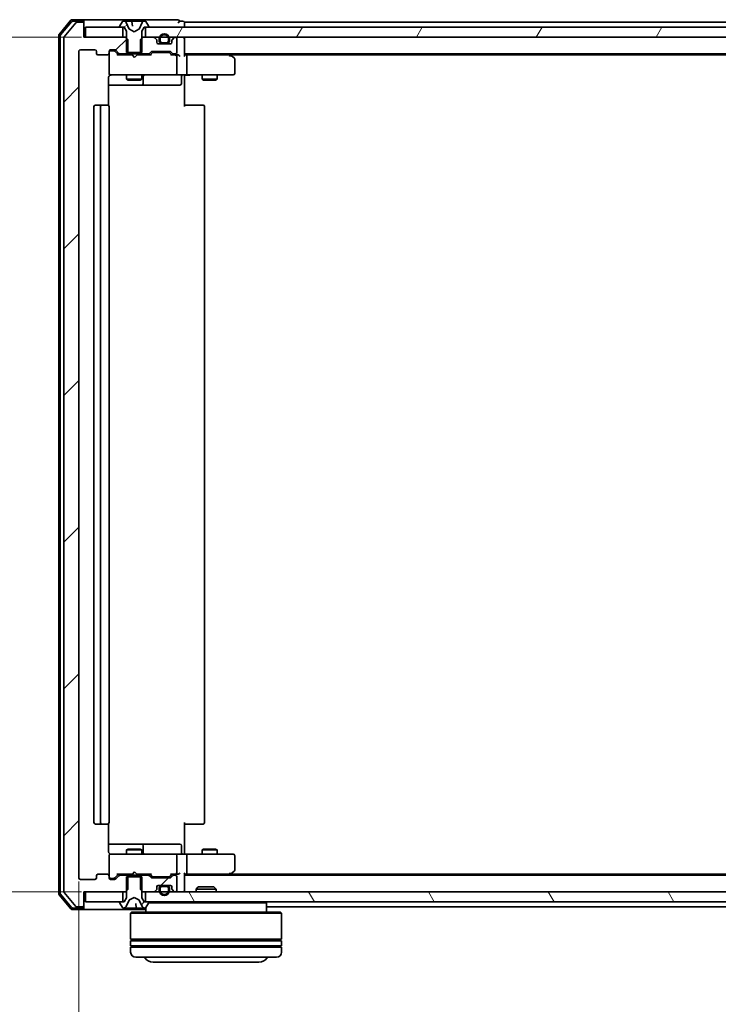
# Model space of a CAD drawing. Units: millimetres. Extents: x 7 to 8268, y 4 to 1830.
# Drawn here: x 1065 to 1203, y 173 to 369 of the extents above; entities that cross this region are included whole.
import ezdxf

# ---------------------------------------------------------------- set-up
doc = ezdxf.new("R2010")
doc.units = ezdxf.units.MM
doc.header["$LTSCALE"] = 0.5
doc.layers.get('Defpoints').update_dxf_attribs({"lineweight": 25})
for name, color, linetype, lineweight in [('Dimension (ISO)', 7, 'Continuous', 18), ('Hatch (ISO)', 1, 'Continuous', 18), ('Visible (ISO)', 7, 'Continuous', 35)]:
    doc.layers.add(name, color=color, linetype=linetype, lineweight=lineweight)
doc.styles.add('Note Text (TK)', font='MS PGothic.ttf')
doc.dimstyles.new('Default - Method 1b (TK)', dxfattribs={"dimscale": 0.5, "dimtxt": 2.5, "dimasz": 2.5, "dimexe": 1, "dimexo": 1.5, "dimgap": 1, "dimtad": 1, "dimrnd": 1e-08, "dimdsep": 46, "dimtxsty": 'Note Text (TK)', "dimblk": 'OPEN', "dimcen": 0.09, "dimdle": 5, "dimclrd": 100, "dimclre": 100, "dimclrt": 7, "dimadec": 1, "dimazin": 1, "dimtfac": 1, "dimtmove": 0, "dimatfit": 3, "dimldrblk": 'OPEN', "dimfxl": 1, "dimtolj": 1, "dimlwd": -1, "dimlwe": -1, "dimarcsym": 0})
pattern_1 = [(45, (118.5, -48), (-14.5929, 14.5929), [])]

# ---------------------------------------------------------------- blocks, each defined once
blk = doc.blocks.new('_Open')
at = {"color": 0, "linetype": 'ByBlock', "lineweight": -2}
for p, q in [((-1, 0.167), (0, 0)), ((-1, -0.167), (0, 0)), ((0, 0), (-1, 0))]:
    blk.add_line(p, q, dxfattribs=at)
blk = doc.blocks.new('*D27')
at = {"layer": 'Defpoints', "color": 0}
for p in [(1077.6, 365.15), (992.26, 195.15), (1077.6, 195.15)]:
    blk.add_point(p, dxfattribs=at)
at = {"layer": 'Dimension (ISO)', "color": 100}
for p, q in [((1076.85, 365.15), (991.76, 365.15)), ((992.26, 353.15), (992.26, 207.15)), ((1076.85, 195.15), (991.76, 195.15))]:
    blk.add_line(p, q, dxfattribs=at)
at = {"layer": 'Dimension (ISO)', "color": 100, "xscale": 12, "yscale": 12, "zscale": 12}
for p, rotation in [((992.26, 365.15), 90), ((992.26, 195.15), 270)]:
    blk.add_blockref('_Open', p, dxfattribs=dict(at, rotation=rotation))
at = {"layer": 'Dimension (ISO)', "color": 7, "insert": (980.51, 264.83), "char_height": 15.5, "attachment_point": 4, "rotation": 90, "style": 'Note Text (TK)'}
blk.add_mtext('\\A1;170', dxfattribs=at)
blk = doc.blocks.new('*D28')
at = {"layer": 'Defpoints', "color": 0}
for p in [(1076.3, 197.95), (1498.3, 197.95), (1498.3, 120.9)]:
    blk.add_point(p, dxfattribs=at)
at = {"layer": 'Dimension (ISO)', "color": 100}
for p, q in [((1076.3, 197.2), (1076.3, 120.4)), ((1498.3, 197.2), (1498.3, 120.4)), ((1088.3, 120.9), (1486.3, 120.9))]:
    blk.add_line(p, q, dxfattribs=at)
at = {"layer": 'Dimension (ISO)', "color": 100, "xscale": 12, "yscale": 12, "zscale": 12, "rotation": 180}
blk.add_blockref('_Open', (1076.3, 120.9), dxfattribs=at)
at = {"layer": 'Dimension (ISO)', "color": 100, "xscale": 12, "yscale": 12, "zscale": 12}
blk.add_blockref('_Open', (1498.3, 120.9), dxfattribs=at)
at = {"layer": 'Dimension (ISO)', "color": 7, "insert": (1271.36, 132.65), "char_height": 15.5, "attachment_point": 4, "style": 'Note Text (TK)'}
blk.add_mtext('\\A1;422', dxfattribs=at)

msp = doc.modelspace()

# ---------------------------------------------------------------- hatches: boundary and pattern name
at = {"layer": 'Hatch (ISO)'}
h = msp.add_hatch(dxfattribs=at)
h.set_pattern_fill('ANSI31', color=256, scale=165.1, angle=-14.999978, style=0)
h.set_pattern_definition([(30, (118.5, -48), (-10.31876, 17.8726), [])])
edge = h.paths.add_edge_path()
edge.add_ellipse((1084.4995, 367.2548), major_axis=(0, -0.1), ratio=1, start_angle=270, end_angle=360)
edge.add_line((1084.4995, 367.1548), (1085.0495, 367.1548))
edge.add_line((1085.0495, 367.1548), (1085.2995, 367.1548))
edge.add_line((1085.2995, 367.1548), (1085.7995, 366.3548))
edge.add_line((1085.7995, 366.3548), (1085.7995, 364.9253))
edge.add_line((1085.7995, 364.9253), (1085.7995, 362.1548))
edge.add_line((1085.7995, 362.1548), (1086.07, 362.1548))
edge.add_line((1086.07, 362.1548), (1088.529, 362.1548))
edge.add_line((1088.529, 362.1548), (1088.7995, 362.1548))
edge.add_line((1088.7995, 362.1548), (1088.7995, 364.9253))
edge.add_line((1088.7995, 364.9253), (1088.7995, 366.3548))
edge.add_line((1088.7995, 366.3548), (1089.2995, 367.1548))
edge.add_line((1089.2995, 367.1548), (1089.5495, 367.1548))
edge.add_line((1089.5495, 367.1548), (1090.0995, 367.1548))
edge.add_ellipse((1090.0995, 367.2548), major_axis=(0.1, 0), ratio=1, start_angle=270, end_angle=360)
edge.add_line((1090.1995, 367.2548), (1090.1995, 367.2955))
edge.add_ellipse((1089.9995, 367.2955), major_axis=(0, 0.2), ratio=1, start_angle=270, end_angle=303.023868)
edge.add_line((1090.1672, 367.4045), (1089.6086, 368.2638))
edge.add_ellipse((1089.4409, 368.1548), major_axis=(-0.109, 0.1677), ratio=1, start_angle=270, end_angle=326.976132)
edge.add_line((1089.4409, 368.3548), (1089.3595, 368.3548))
edge.add_ellipse((1089.3595, 367.8548), major_axis=(-0.5, 0), ratio=1, start_angle=270, end_angle=333.608297)
edge.add_line((1088.9116, 368.077), (1088.2683, 366.7805))
edge.add_ellipse((1088.2235, 366.8027), major_axis=(-0.0222, -0.0448), ratio=1, start_angle=54.391703, end_angle=90, ccw=False)
edge.add_line((1088.247, 366.7586), (1087.2995, 366.2548))
edge.add_line((1087.2995, 366.2548), (1086.352, 366.7586))
edge.add_ellipse((1086.3755, 366.8027), major_axis=(-0.0441, 0.0235), ratio=1, start_angle=54.391703, end_angle=90, ccw=False)
edge.add_line((1086.3307, 366.7805), (1085.6873, 368.077))
edge.add_ellipse((1085.2394, 367.8548), major_axis=(-0.2223, 0.4479), ratio=1, start_angle=270, end_angle=333.608297)
edge.add_line((1085.2394, 368.3548), (1085.158, 368.3548))
edge.add_ellipse((1085.158, 368.1548), major_axis=(-0.2, 0), ratio=1, start_angle=270, end_angle=326.976132)
edge.add_line((1084.9903, 368.2638), (1084.4318, 367.4045))
edge.add_ellipse((1084.5995, 367.2955), major_axis=(-0.109, -0.1677), ratio=1, start_angle=270, end_angle=303.023868)
edge.add_line((1084.3995, 367.2955), (1084.3995, 367.2548))
h = msp.add_hatch(dxfattribs=at)
h.set_pattern_fill('ANSI31', color=256, scale=165.1, style=0)
h.set_pattern_definition(pattern_1)
edge = h.paths.add_edge_path()
edge.add_ellipse((1076.9995, 367.8548), major_axis=(0, 0.3), ratio=1, start_angle=270, end_angle=360)
edge.add_line((1076.9995, 368.1548), (1075.94, 368.1548))
edge.add_ellipse((1075.94, 367.8548), major_axis=(-0.3, 0), ratio=1, start_angle=270, end_angle=320.194429)
edge.add_line((1075.7095, 368.0468), (1073.369, 365.2382))
edge.add_ellipse((1073.5995, 365.0462), major_axis=(-0.1921, -0.2305), ratio=1, start_angle=270, end_angle=309.805571)
edge.add_line((1073.2995, 365.0462), (1073.2995, 195.2634))
edge.add_ellipse((1073.5995, 195.2634), major_axis=(0, -0.3), ratio=1, start_angle=270, end_angle=309.805571)
edge.add_line((1073.369, 195.0713), (1075.7095, 192.2627))
edge.add_ellipse((1075.94, 192.4548), major_axis=(0.1921, -0.2305), ratio=1, start_angle=270, end_angle=320.194429)
edge.add_line((1075.94, 192.1548), (1076.9995, 192.1548))
edge.add_ellipse((1076.9995, 192.4548), major_axis=(0.3, 0), ratio=1, start_angle=270, end_angle=360)
edge.add_line((1077.2995, 192.4548), (1077.2995, 195.1548))
edge.add_line((1077.2995, 195.1548), (1077.5995, 195.1548))
edge.add_line((1077.5995, 195.1548), (1085.0495, 195.1548))
edge.add_line((1085.0495, 195.1548), (1085.57, 195.1548))
edge.add_line((1085.57, 195.1548), (1085.7995, 195.3843))
edge.add_line((1085.7995, 195.3843), (1086.07, 195.6548))
edge.add_line((1086.07, 195.6548), (1086.07, 198.1548))
edge.add_line((1086.07, 198.1548), (1086.07, 198.4548))
edge.add_line((1086.07, 198.4548), (1084.4737, 198.4548))
edge.add_ellipse((1084.4737, 198.1548), major_axis=(-0.3, 0), ratio=1, start_angle=270, end_angle=315)
edge.add_line((1084.2616, 198.3669), (1083.6373, 197.7427))
edge.add_ellipse((1083.4252, 197.9548), major_axis=(-0.2121, -0.2121), ratio=1, start_angle=45, end_angle=90, ccw=False)
edge.add_line((1083.4252, 197.6548), (1082.5995, 197.6548))
edge.add_ellipse((1082.5995, 197.9548), major_axis=(-0.3, 0), ratio=1, start_angle=0, end_angle=90, ccw=False)
edge.add_line((1082.2995, 197.9548), (1082.2995, 198.3548))
edge.add_ellipse((1081.9995, 198.3548), major_axis=(0, 0.3), ratio=1, start_angle=270, end_angle=360)
edge.add_line((1081.9995, 198.6548), (1080.0995, 198.6548))
edge.add_ellipse((1080.0995, 198.3548), major_axis=(-0.3, 0), ratio=1, start_angle=270, end_angle=360)
edge.add_line((1079.7995, 198.3548), (1079.7995, 197.9548))
edge.add_ellipse((1079.4995, 197.9548), major_axis=(0, -0.3), ratio=1, start_angle=0, end_angle=90, ccw=False)
edge.add_line((1079.4995, 197.6548), (1076.5995, 197.6548))
edge.add_ellipse((1076.5995, 197.9548), major_axis=(-0.3, 0), ratio=1, start_angle=0, end_angle=90, ccw=False)
edge.add_line((1076.2995, 197.9548), (1076.2995, 362.3548))
edge.add_ellipse((1076.5995, 362.3548), major_axis=(0, 0.3), ratio=1, start_angle=0, end_angle=90, ccw=False)
edge.add_line((1076.5995, 362.6548), (1079.4995, 362.6548))
edge.add_ellipse((1079.4995, 362.3548), major_axis=(0.3, 0), ratio=1, start_angle=0, end_angle=90, ccw=False)
edge.add_line((1079.7995, 362.3548), (1079.7995, 361.9548))
edge.add_ellipse((1080.0995, 361.9548), major_axis=(0, -0.3), ratio=1, start_angle=270, end_angle=360)
edge.add_line((1080.0995, 361.6548), (1081.9995, 361.6548))
edge.add_ellipse((1081.9995, 361.9548), major_axis=(0.3, 0), ratio=1, start_angle=270, end_angle=360)
edge.add_line((1082.2995, 361.9548), (1082.2995, 362.3548))
edge.add_ellipse((1082.5995, 362.3548), major_axis=(0, 0.3), ratio=1, start_angle=0, end_angle=90, ccw=False)
edge.add_line((1082.5995, 362.6548), (1083.4252, 362.6548))
edge.add_ellipse((1083.4252, 362.3548), major_axis=(0.3, 0), ratio=1, start_angle=45, end_angle=90, ccw=False)
edge.add_line((1083.6373, 362.5669), (1084.2616, 361.9427))
edge.add_ellipse((1084.4737, 362.1548), major_axis=(0.2121, -0.2121), ratio=1, start_angle=270, end_angle=315)
edge.add_line((1084.4737, 361.8548), (1086.07, 361.8548))
edge.add_line((1086.07, 361.8548), (1086.07, 362.1548))
edge.add_line((1086.07, 362.1548), (1086.07, 364.6548))
edge.add_line((1086.07, 364.6548), (1085.7995, 364.9253))
edge.add_line((1085.7995, 364.9253), (1085.57, 365.1548))
edge.add_line((1085.57, 365.1548), (1085.0495, 365.1548))
edge.add_line((1085.0495, 365.1548), (1077.5995, 365.1548))
edge.add_line((1077.5995, 365.1548), (1077.2995, 365.1548))
edge.add_line((1077.2995, 365.1548), (1077.2995, 367.8548))
h = msp.add_hatch(dxfattribs=at)
h.set_pattern_fill('ANSI31', color=256, scale=165.1, angle=14.999978, style=0)
h.set_pattern_definition([(60, (118.5, -48), (-17.8726, 10.31876), [])])
h.paths.add_polyline_path([(1485.0495, 365.1548), (1485.0495, 367.1548), (1484.4995, 367.1548), (1090.0995, 367.1548), (1089.5495, 367.1548), (1089.5495, 365.1548), (1091.1752, 365.1548), (1092.3395, 365.1548), (1092.5501, 365.1548), (1094.0489, 365.1548), (1094.2595, 365.1548), (1095.4237, 365.1548), (1095.4995, 365.1548), (1479.0995, 365.1548), (1479.1752, 365.1548), (1480.3395, 365.1548), (1480.5501, 365.1548), (1482.0489, 365.1548), (1482.2595, 365.1548), (1483.4237, 365.1548)])
h = msp.add_hatch(dxfattribs=at)
h.set_pattern_fill('ANSI31', color=256, scale=165.1, style=0)
h.set_pattern_definition(pattern_1)
edge = h.paths.add_edge_path()
edge.add_ellipse((1090.0995, 193.0548), major_axis=(0, 0.1), ratio=1, start_angle=270, end_angle=360)
edge.add_line((1090.0995, 193.1548), (1089.5495, 193.1548))
edge.add_line((1089.5495, 193.1548), (1089.2995, 193.1548))
edge.add_line((1089.2995, 193.1548), (1088.7995, 193.9548))
edge.add_line((1088.7995, 193.9548), (1088.7995, 195.3843))
edge.add_line((1088.7995, 195.3843), (1088.7995, 198.1548))
edge.add_line((1088.7995, 198.1548), (1088.529, 198.1548))
edge.add_line((1088.529, 198.1548), (1086.07, 198.1548))
edge.add_line((1086.07, 198.1548), (1085.7995, 198.1548))
edge.add_line((1085.7995, 198.1548), (1085.7995, 195.3843))
edge.add_line((1085.7995, 195.3843), (1085.7995, 193.9548))
edge.add_line((1085.7995, 193.9548), (1085.2995, 193.1548))
edge.add_line((1085.2995, 193.1548), (1085.0495, 193.1548))
edge.add_line((1085.0495, 193.1548), (1084.4995, 193.1548))
edge.add_ellipse((1084.4995, 193.0548), major_axis=(-0.1, 0), ratio=1, start_angle=270, end_angle=360)
edge.add_line((1084.3995, 193.0548), (1084.3995, 193.0141))
edge.add_ellipse((1084.5995, 193.0141), major_axis=(0, -0.2), ratio=1, start_angle=270, end_angle=303.023868)
edge.add_line((1084.4318, 192.9051), (1084.9903, 192.0458))
edge.add_ellipse((1085.158, 192.1548), major_axis=(0.109, -0.1677), ratio=1, start_angle=270, end_angle=326.976132)
edge.add_line((1085.158, 191.9548), (1085.2394, 191.9548))
edge.add_ellipse((1085.2394, 192.4548), major_axis=(0.5, 0), ratio=1, start_angle=270, end_angle=333.608297)
edge.add_line((1085.6873, 192.2325), (1086.3307, 193.5291))
edge.add_ellipse((1086.3755, 193.5069), major_axis=(0.0222, 0.0448), ratio=1, start_angle=54.391703, end_angle=90, ccw=False)
edge.add_line((1086.352, 193.551), (1087.2995, 194.0548))
edge.add_line((1087.2995, 194.0548), (1088.247, 193.551))
edge.add_ellipse((1088.2235, 193.5069), major_axis=(0.0441, -0.0235), ratio=1, start_angle=54.391703, end_angle=90, ccw=False)
edge.add_line((1088.2683, 193.5291), (1088.9116, 192.2325))
edge.add_ellipse((1089.3595, 192.4548), major_axis=(0.2223, -0.4479), ratio=1, start_angle=270, end_angle=333.608297)
edge.add_line((1089.3595, 191.9548), (1089.4409, 191.9548))
edge.add_ellipse((1089.4409, 192.1548), major_axis=(0.2, 0), ratio=1, start_angle=270, end_angle=326.976132)
edge.add_line((1089.6086, 192.0458), (1090.1672, 192.9051))
edge.add_ellipse((1089.9995, 193.0141), major_axis=(0.109, 0.1677), ratio=1, start_angle=270, end_angle=303.023868)
edge.add_line((1090.1995, 193.0141), (1090.1995, 193.0548))
h = msp.add_hatch(dxfattribs=at)
h.set_pattern_fill('ANSI31', color=256, scale=165.1, style=0)
h.set_pattern_definition(pattern_1)
edge = h.paths.add_edge_path()
edge.add_ellipse((1090.1252, 198.1548), major_axis=(-0.2121, 0.2121), ratio=1, start_angle=270, end_angle=315)
edge.add_line((1090.1252, 198.4548), (1088.529, 198.4548))
edge.add_line((1088.529, 198.4548), (1088.529, 198.1548))
edge.add_line((1088.529, 198.1548), (1088.529, 195.6548))
edge.add_line((1088.529, 195.6548), (1088.7995, 195.3843))
edge.add_line((1088.7995, 195.3843), (1089.029, 195.1548))
edge.add_line((1089.029, 195.1548), (1089.5495, 195.1548))
edge.add_line((1089.5495, 195.1548), (1091.1752, 195.1548))
edge.add_ellipse((1091.1752, 195.4548), major_axis=(0.3, 0), ratio=1, start_angle=270, end_angle=315)
edge.add_line((1091.3873, 195.2427), (1091.7116, 195.5669))
edge.add_ellipse((1091.4995, 195.7791), major_axis=(0.2121, 0.2121), ratio=1, start_angle=270, end_angle=315)
edge.add_line((1091.7995, 195.7791), (1091.7995, 196.1548))
edge.add_ellipse((1092.0995, 196.1548), major_axis=(0, 0.3), ratio=1, start_angle=0, end_angle=90, ccw=False)
edge.add_line((1092.0995, 196.4548), (1092.8495, 196.4548))
edge.add_line((1092.8495, 196.4548), (1093.7495, 196.4548))
edge.add_line((1093.7495, 196.4548), (1094.4995, 196.4548))
edge.add_ellipse((1094.4995, 196.1548), major_axis=(0.3, 0), ratio=1, start_angle=0, end_angle=90, ccw=False)
edge.add_line((1094.7995, 196.1548), (1094.7995, 195.7791))
edge.add_ellipse((1095.0995, 195.7791), major_axis=(0, -0.3), ratio=1, start_angle=270, end_angle=315)
edge.add_line((1094.8873, 195.5669), (1095.2116, 195.2427))
edge.add_ellipse((1095.4237, 195.4548), major_axis=(0.2121, -0.2121), ratio=1, start_angle=270, end_angle=315)
edge.add_line((1095.4237, 195.1548), (1095.4995, 195.1548))
edge.add_ellipse((1095.4995, 195.4548), major_axis=(0.3, 0), ratio=1, start_angle=270, end_angle=360)
edge.add_line((1095.7995, 195.4548), (1095.7995, 198.1548))
edge.add_ellipse((1095.4995, 198.1548), major_axis=(0, 0.3), ratio=1, start_angle=270, end_angle=360)
edge.add_line((1095.4995, 198.4548), (1095.1237, 198.4548))
edge.add_ellipse((1095.1237, 198.1548), major_axis=(-0.3, 0), ratio=1, start_angle=270, end_angle=315)
edge.add_line((1094.9116, 198.3669), (1094.5873, 198.0427))
edge.add_ellipse((1094.3752, 198.2548), major_axis=(-0.2121, -0.2121), ratio=1, start_angle=45, end_angle=90, ccw=False)
edge.add_line((1094.3752, 197.9548), (1090.8737, 197.9548))
edge.add_ellipse((1090.8737, 198.2548), major_axis=(-0.3, 0), ratio=1, start_angle=45, end_angle=90, ccw=False)
edge.add_line((1090.6616, 198.0427), (1090.3373, 198.3669))
h = msp.add_hatch(dxfattribs=at)
h.set_pattern_fill('ANSI31', color=256, scale=165.1, angle=75.000175, style=0)
h.set_pattern_definition([(120.0002, (118.5, -48), (-17.87257, -10.3188), [])])
h.paths.add_polyline_path([(1485.0495, 193.1548), (1485.0495, 195.1548), (1483.4237, 195.1548), (1482.2595, 195.1548), (1482.0489, 195.1548), (1480.5501, 195.1548), (1480.3395, 195.1548), (1479.1752, 195.1548), (1479.0995, 195.1548), (1095.4995, 195.1548), (1095.4237, 195.1548), (1094.2595, 195.1548), (1094.0489, 195.1548), (1092.5501, 195.1548), (1092.3395, 195.1548), (1091.1752, 195.1548), (1089.5495, 195.1548), (1089.5495, 193.1548), (1090.0995, 193.1548), (1484.4995, 193.1548)])

# ---------------------------------------------------------------- linework, layer by layer
at = {"layer": 'Visible (ISO)'}
for p, q in [((1074.7095, 368.5468), (1072.369, 365.7382)), ((1074.85, 368.2468), (1072.669, 365.6296)), ((1076.9995, 368.6548), (1074.94, 368.6548)), ((1076.9995, 368.3548), (1075.0805, 368.3548)), ((1092.2995, 368.6548), (1076.9995, 368.6548)), ((1077.2995, 368.3548), (1077.2995, 368.0548)), ((1084.9903, 368.2638), (1084.4318, 367.4045)), ((1085.2394, 368.3548), (1085.158, 368.3548)), ((1085.2538, 368.3548), (1085.2394, 368.3548)), ((1086.0303, 368.3548), (1085.2538, 368.3548)), ((1086.0303, 368.3548), (1086.8077, 368.3548)), ((1087.5423, 368.3548), (1086.8077, 368.3548)), ((1086.8575, 368.3091), (1086.9403, 367.3627)), ((1087.6124, 368.3548), (1087.5423, 368.3548)), ((1087.6124, 368.3548), (1088.5101, 368.3548)), ((1089.2886, 368.3548), (1088.5101, 368.3548)), ((1089.3595, 368.3548), (1089.2886, 368.3548)), ((1089.4409, 368.3548), (1089.3595, 368.3548)), ((1090.1672, 367.4045), (1089.6086, 368.2638)), ((1095.9995, 368.6548), (1092.2995, 368.6548)), ((1096.9995, 368.3548), (1096.2995, 368.3548)), ((1075.7095, 368.0468), (1073.369, 365.2382)), ((1076.9995, 368.1548), (1075.94, 368.1548)), ((1077.2995, 367.8548), (1077.2995, 368.0548)), ((1077.2995, 365.1548), (1077.2995, 367.8548)), ((1077.5995, 367.1548), (1077.5995, 365.1548)), ((1085.0495, 367.1548), (1077.5995, 367.1548)), ((1084.3995, 367.2955), (1084.3995, 367.2548)), ((1084.4995, 367.1548), (1085.2995, 367.1548)), ((1085.0495, 365.1548), (1085.0495, 367.1548)), ((1085.2995, 367.1548), (1085.7995, 366.3548)), ((1086.3307, 366.7805), (1085.6873, 368.077)), ((1085.7995, 366.3548), (1085.7995, 362.1548)), ((1087.2995, 366.2548), (1086.352, 366.7586)), ((1088.247, 366.7586), (1087.2995, 366.2548)), ((1088.9116, 368.077), (1088.2683, 366.7805)), ((1088.7995, 366.3548), (1089.2995, 367.1548)), ((1088.7995, 362.1548), (1088.7995, 366.3548)), ((1089.2995, 367.1548), (1090.0995, 367.1548)), ((1485.0495, 367.1548), (1089.5495, 367.1548)), ((1089.5495, 367.1548), (1089.5495, 365.1548)), ((1090.1995, 367.2548), (1090.1995, 367.2955)), ((1097.2995, 367.8548), (1097.2995, 368.1548)), ((1284.9195, 368.1548), (1097.2995, 368.1548)), ((1097.2995, 367.1548), (1097.2995, 367.8548)), ((1072.2995, 365.5462), (1072.2995, 194.7634)), ((1072.5995, 365.4376), (1072.5995, 194.872)), ((1073.2995, 365.0462), (1073.2995, 195.2634)), ((1085.57, 365.1548), (1077.2995, 365.1548)), ((1077.5995, 365.1548), (1085.0495, 365.1548)), ((1086.07, 364.6548), (1085.57, 365.1548)), ((1085.7995, 365.1548), (1085.57, 365.1548)), ((1086.07, 361.8548), (1086.07, 364.6548)), ((1089.029, 365.1548), (1088.529, 364.6548)), ((1088.529, 364.6548), (1088.529, 361.8548)), ((1089.029, 365.1548), (1088.7995, 365.1548)), ((1091.1752, 365.1548), (1089.029, 365.1548)), ((1089.5495, 365.1548), (1485.0495, 365.1548)), ((1091.7116, 364.7427), (1091.3873, 365.0669)), ((1091.7995, 364.1548), (1091.7995, 364.5305)), ((1092.2995, 364.8748), (1092.2995, 364.3748)), ((1092.4995, 364.3748), (1092.4995, 364.8748)), ((1092.4995, 364.8748), (1092.4995, 364.3748)), ((1094.0995, 364.8748), (1094.0995, 364.3748)), ((1094.0995, 364.3748), (1094.0995, 364.8748)), ((1094.2995, 364.3748), (1094.2995, 364.8748)), ((1094.7995, 364.5305), (1094.7995, 364.1548)), ((1095.2116, 365.0669), (1094.8873, 364.7427)), ((1095.4995, 365.1548), (1095.4237, 365.1548)), ((1095.7995, 362.1548), (1095.7995, 364.8548)), ((1097.2995, 364.8548), (1097.2995, 365.1548)), ((1097.2995, 361.5669), (1097.2995, 364.8548)), ((1076.2995, 197.9548), (1076.2995, 362.3548)), ((1076.5995, 362.6548), (1079.4995, 362.6548)), ((1079.7995, 362.3548), (1079.7995, 361.9548)), ((1082.2995, 361.9548), (1082.2995, 362.3548)), ((1082.5995, 362.6548), (1083.4252, 362.6548)), ((1083.0887, 362.4548), (1082.5995, 362.4548)), ((1083.2252, 362.4548), (1083.0887, 362.4548)), ((1083.4374, 362.3669), (1084.1495, 361.6548)), ((1083.6373, 362.5669), (1084.2616, 361.9427)), ((1090.8737, 362.3548), (1094.3752, 362.3548)), ((1091.9918, 363.8748), (1092.7995, 363.8748)), ((1094.4995, 363.8548), (1092.0995, 363.8548)), ((1093.7995, 364.0748), (1092.7995, 364.0748)), ((1092.7995, 364.0748), (1093.7995, 364.0748)), ((1092.7995, 363.8748), (1093.7995, 363.8748)), ((1093.7495, 363.8748), (1092.8495, 363.8748)), ((1092.8495, 363.8748), (1092.8495, 363.8548)), ((1092.8495, 363.8548), (1093.7495, 363.8548)), ((1093.7495, 363.8548), (1093.7495, 363.8748)), ((1093.7995, 363.8748), (1094.6072, 363.8748)), ((1080.0995, 361.6548), (1081.9995, 361.6548)), ((1082.2995, 361.9548), (1082.2995, 357.9548)), ((1086.8854, 361.6548), (1083.9734, 361.6548)), ((1084.4737, 361.8548), (1086.07, 361.8548)), ((1085.7995, 362.1548), (1088.7995, 362.1548)), ((1085.7995, 361.8548), (1085.7995, 361.6548)), ((1088.529, 361.8548), (1086.07, 361.8548)), ((1086.9454, 361.5948), (1086.8854, 361.6548)), ((1087.3854, 361.1548), (1086.9454, 361.5948)), ((1087.3854, 361.1548), (1087.8254, 361.5948)), ((1087.8854, 361.6548), (1087.8254, 361.5948)), ((1090.6256, 361.6548), (1087.8854, 361.6548)), ((1088.529, 361.8548), (1090.1252, 361.8548)), ((1088.7995, 361.8548), (1088.7995, 361.6548)), ((1090.3373, 361.9427), (1090.6616, 362.2669)), ((1090.4495, 361.6548), (1090.8616, 362.0669)), ((1091.2172, 362.1548), (1091.0738, 362.1548)), ((1094.0318, 362.1548), (1091.2172, 362.1548)), ((1094.1752, 362.1548), (1094.0318, 362.1548)), ((1094.3874, 362.0669), (1094.7995, 361.6548)), ((1094.5873, 362.2669), (1094.9116, 361.9427)), ((1095.4995, 361.6548), (1094.6234, 361.6548)), ((1095.1237, 361.8548), (1095.4995, 361.8548)), ((1095.8752, 361.6548), (1095.4995, 361.6548)), ((1095.7995, 357.9548), (1095.7995, 361.3548)), ((1097.2995, 361.8548), (1477.2995, 361.8548)), ((1097.6752, 361.6548), (1097.2995, 361.6548)), ((1106.2661, 361.6548), (1097.6752, 361.6548)), ((1097.7995, 361.3548), (1097.7995, 357.9548)), ((1106.4461, 361.5948), (1106.0995, 361.8548)), ((1106.2361, 361.3548), (1106.3917, 361.5104)), ((1106.3661, 361.6548), (1468.2328, 361.6548)), ((1107.1795, 361.0448), (1106.4461, 361.5948)), ((1107.2995, 357.9548), (1107.2995, 360.8048)), ((1082.2096, 351.5689), (1082.2096, 357.1548)), ((1082.2995, 357.9548), (1082.2995, 357.9315)), ((1082.5995, 357.6548), (1083.4849, 357.6548)), ((1083.4849, 357.6548), (1094.6812, 357.6548)), ((1085.7995, 357.6548), (1085.7995, 356.8048)), ((1085.7995, 356.8048), (1088.7995, 356.8048)), ((1086.1062, 356.6514), (1085.7995, 356.8048)), ((1088.4927, 356.6514), (1086.1062, 356.6514)), ((1088.4927, 356.6514), (1088.7995, 356.8048)), ((1088.7995, 357.6548), (1088.7995, 356.8048)), ((1089.094, 355.9548), (1089.094, 357.3548)), ((1094.6812, 357.6548), (1095.4995, 357.6548)), ((1097.6752, 357.6548), (1095.4995, 357.6548)), ((1096.6982, 357.3548), (1096.6982, 355.9548)), ((1097.2995, 357.647), (1097.2995, 357.4297)), ((1097.2995, 357.1548), (1097.2995, 357.4297)), ((1097.2995, 357.1548), (1097.2995, 351.3548)), ((1097.6752, 357.6548), (1106.2361, 357.6548)), ((1100.7995, 357.6548), (1100.7995, 356.8048)), ((1100.7995, 356.8048), (1103.7995, 356.8048)), ((1101.1062, 356.6514), (1100.7995, 356.8048)), ((1103.4927, 356.6514), (1101.1062, 356.6514)), ((1103.4927, 356.6514), (1103.7995, 356.8048)), ((1103.7995, 357.6548), (1103.7995, 356.8048)), ((1106.2361, 357.6548), (1106.9995, 357.6548)), ((1082.2096, 355.6548), (1088.6224, 355.6548)), ((1088.6224, 355.6548), (1088.794, 355.6548)), ((1088.794, 355.6548), (1092.4685, 355.6548)), ((1092.4685, 355.6548), (1096.3982, 355.6548)), ((1079.2995, 351.3548), (1079.2995, 208.9548)), ((1080.8995, 351.6548), (1079.5995, 351.6548)), ((1080.5995, 351.3548), (1080.5995, 208.9548)), ((1081.0924, 351.6548), (1080.8995, 351.6548)), ((1081.0924, 351.6548), (1081.2338, 351.6548)), ((1081.9409, 351.6548), (1081.2338, 351.6548)), ((1081.9409, 351.6548), (1081.9995, 351.6548)), ((1082.2995, 208.9548), (1082.2995, 351.3548)), ((1097.2995, 351.6548), (1097.7137, 351.6548)), ((1100.0924, 351.6548), (1097.7137, 351.6548)), ((1100.0924, 351.6548), (1100.2338, 351.6548)), ((1100.9409, 351.6548), (1100.2338, 351.6548)), ((1100.9409, 351.6548), (1100.9995, 351.6548)), ((1101.2995, 208.9548), (1101.2995, 351.3548)), ((1079.5995, 208.6548), (1080.8995, 208.6548)), ((1080.8995, 208.6548), (1081.0924, 208.6548)), ((1081.2338, 208.6548), (1081.0924, 208.6548)), ((1081.2338, 208.6548), (1081.9409, 208.6548)), ((1081.9995, 208.6548), (1081.9409, 208.6548)), ((1082.2096, 203.1548), (1082.2096, 208.7407)), ((1097.2995, 208.9548), (1097.2995, 203.1548)), ((1097.7137, 208.6548), (1097.2995, 208.6548)), ((1097.7137, 208.6548), (1100.0924, 208.6548)), ((1100.2338, 208.6548), (1100.0924, 208.6548)), ((1100.2338, 208.6548), (1100.9409, 208.6548)), ((1100.9995, 208.6548), (1100.9409, 208.6548)), ((1088.6224, 204.6548), (1082.2096, 204.6548)), ((1088.794, 204.6548), (1088.6224, 204.6548)), ((1092.4685, 204.6548), (1088.794, 204.6548)), ((1089.094, 202.9548), (1089.094, 204.3548)), ((1096.3982, 204.6548), (1092.4685, 204.6548)), ((1096.6982, 202.9548), (1096.6982, 204.3548)), ((1082.2995, 202.3781), (1082.2995, 202.3548)), ((1082.2995, 202.3548), (1082.2995, 198.3548)), ((1083.4849, 202.6548), (1082.5995, 202.6548)), ((1094.6812, 202.6548), (1083.4849, 202.6548)), ((1086.1062, 203.6581), (1085.7995, 203.5048)), ((1088.7995, 203.5048), (1085.7995, 203.5048)), ((1085.7995, 202.6548), (1085.7995, 203.5048)), ((1086.1062, 203.6581), (1088.4927, 203.6581)), ((1088.4927, 203.6581), (1088.7995, 203.5048)), ((1088.7995, 202.6548), (1088.7995, 203.5048)), ((1095.4995, 202.6548), (1094.6812, 202.6548)), ((1095.4995, 202.6548), (1097.6752, 202.6548)), ((1095.7995, 198.9548), (1095.7995, 202.3548)), ((1097.2995, 202.8798), (1097.2995, 203.1548)), ((1097.2995, 202.8798), (1097.2995, 202.6625)), ((1106.2361, 202.6548), (1097.6752, 202.6548)), ((1097.7995, 202.3548), (1097.7995, 198.9548)), ((1101.1062, 203.6581), (1100.7995, 203.5048)), ((1103.7995, 203.5048), (1100.7995, 203.5048)), ((1100.7995, 202.6548), (1100.7995, 203.5048)), ((1101.1062, 203.6581), (1103.4927, 203.6581)), ((1103.4927, 203.6581), (1103.7995, 203.5048)), ((1103.7995, 202.6548), (1103.7995, 203.5048)), ((1106.9995, 202.6548), (1106.2361, 202.6548)), ((1107.2995, 199.5048), (1107.2995, 202.3548)), ((1079.7995, 198.3548), (1079.7995, 197.9548)), ((1081.9995, 198.6548), (1080.0995, 198.6548)), ((1082.2995, 197.9548), (1082.2995, 198.3548)), ((1082.5995, 197.8548), (1083.0887, 197.8548)), ((1083.0887, 197.8548), (1083.2252, 197.8548)), ((1083.4374, 197.9427), (1084.1495, 198.6548)), ((1084.2616, 198.3669), (1083.6373, 197.7427)), ((1083.9734, 198.6548), (1086.8854, 198.6548)), ((1086.07, 198.4548), (1084.4737, 198.4548)), ((1085.7995, 198.4548), (1085.7995, 198.6548)), ((1088.7995, 198.1548), (1085.7995, 198.1548)), ((1085.7995, 198.1548), (1085.7995, 193.9548)), ((1086.07, 195.6548), (1086.07, 198.4548)), ((1086.07, 198.4548), (1088.529, 198.4548)), ((1086.8854, 198.6548), (1086.9454, 198.7148)), ((1087.3854, 199.1548), (1086.9454, 198.7148)), ((1087.3854, 199.1548), (1087.8254, 198.7148)), ((1087.8254, 198.7148), (1087.8854, 198.6548)), ((1087.8854, 198.6548), (1090.6256, 198.6548)), ((1090.1252, 198.4548), (1088.529, 198.4548)), ((1088.529, 198.4548), (1088.529, 195.6548)), ((1088.7995, 198.4548), (1088.7995, 198.6548)), ((1088.7995, 193.9548), (1088.7995, 198.1548)), ((1090.6616, 198.0427), (1090.3373, 198.3669)), ((1090.4495, 198.6548), (1090.8616, 198.2427)), ((1094.3752, 197.9548), (1090.8737, 197.9548)), ((1091.0738, 198.1548), (1091.2172, 198.1548)), ((1091.2172, 198.1548), (1094.0318, 198.1548)), ((1094.0318, 198.1548), (1094.1752, 198.1548)), ((1094.7995, 198.6548), (1094.3874, 198.2427)), ((1094.9116, 198.3669), (1094.5873, 198.0427)), ((1094.6234, 198.6548), (1095.4995, 198.6548)), ((1095.4995, 198.4548), (1095.1237, 198.4548)), ((1095.4995, 198.6548), (1095.8752, 198.6548)), ((1095.7995, 195.4548), (1095.7995, 198.1548)), ((1097.2995, 195.4548), (1097.2995, 198.7427)), ((1097.2995, 198.6548), (1097.6752, 198.6548)), ((1477.2995, 198.4548), (1097.2995, 198.4548)), ((1097.6752, 198.6548), (1106.2661, 198.6548)), ((1106.0995, 198.4548), (1106.4461, 198.7148)), ((1106.2361, 198.9548), (1106.3917, 198.7992)), ((1468.2328, 198.6548), (1106.3661, 198.6548)), ((1106.4461, 198.7148), (1107.1795, 199.2648)), ((1079.4995, 197.6548), (1076.5995, 197.6548)), ((1083.4252, 197.6548), (1082.5995, 197.6548)), ((1091.7995, 195.7791), (1091.7995, 196.1548)), ((1091.9918, 196.4348), (1092.7995, 196.4348)), ((1092.0995, 196.4548), (1094.4995, 196.4548)), ((1092.2995, 195.9348), (1092.2995, 195.4348)), ((1092.4995, 195.4348), (1092.4995, 195.9348)), ((1092.4995, 195.9348), (1092.4995, 195.4348)), ((1093.7995, 196.4348), (1092.7995, 196.4348)), ((1092.7995, 196.2348), (1093.7995, 196.2348)), ((1093.7995, 196.2348), (1092.7995, 196.2348)), ((1093.7495, 196.4548), (1092.8495, 196.4548)), ((1092.8495, 196.4548), (1092.8495, 196.4348)), ((1092.8495, 196.4348), (1093.7495, 196.4348)), ((1093.7495, 196.4348), (1093.7495, 196.4548)), ((1093.7995, 196.4348), (1094.6072, 196.4348)), ((1094.0995, 195.9348), (1094.0995, 195.4348)), ((1094.0995, 195.4348), (1094.0995, 195.9348)), ((1094.2995, 195.4348), (1094.2995, 195.9348)), ((1094.7995, 196.1548), (1094.7995, 195.7791)), ((1100.0289, 196.1548), (1099.5995, 195.7253)), ((1100.0289, 196.1548), (1103.1701, 196.1548)), ((1103.1701, 196.1548), (1103.5995, 195.7253)), ((1072.369, 194.5713), (1074.7095, 191.7627)), ((1072.669, 194.68), (1074.85, 192.0627)), ((1073.369, 195.0713), (1075.7095, 192.2627)), ((1077.2995, 192.4548), (1077.2995, 195.1548)), ((1077.2995, 195.1548), (1085.57, 195.1548)), ((1077.5995, 195.1548), (1077.5995, 193.1548)), ((1085.0495, 195.1548), (1077.5995, 195.1548)), ((1085.0495, 193.1548), (1085.0495, 195.1548)), ((1085.7995, 193.9548), (1085.2995, 193.1548)), ((1085.57, 195.1548), (1086.07, 195.6548)), ((1085.57, 195.1548), (1085.7995, 195.1548)), ((1086.352, 193.551), (1087.2995, 194.0548)), ((1087.2995, 194.0548), (1088.247, 193.551)), ((1088.529, 195.6548), (1089.029, 195.1548)), ((1088.7995, 195.1548), (1089.029, 195.1548)), ((1089.2995, 193.1548), (1088.7995, 193.9548)), ((1089.029, 195.1548), (1091.1752, 195.1548)), ((1485.0495, 195.1548), (1089.5495, 195.1548)), ((1089.5495, 195.1548), (1089.5495, 193.1548)), ((1091.3873, 195.2427), (1091.7116, 195.5669)), ((1094.8873, 195.5669), (1095.2116, 195.2427)), ((1095.4237, 195.1548), (1095.4995, 195.1548)), ((1097.2995, 195.1548), (1097.2995, 195.4548)), ((1103.5995, 195.7253), (1099.5995, 195.7253)), ((1099.5995, 195.1548), (1099.5995, 195.7253)), ((1103.5995, 195.1548), (1103.5995, 195.7253)), ((1075.0805, 191.9548), (1076.9995, 191.9548)), ((1075.94, 192.1548), (1076.9995, 192.1548)), ((1077.2995, 192.2548), (1077.2995, 192.4548)), ((1077.2995, 192.2548), (1077.2995, 191.9548)), ((1077.5995, 193.1548), (1085.0495, 193.1548)), ((1084.3995, 193.0548), (1084.3995, 193.0141)), ((1084.4318, 192.9051), (1084.9903, 192.0458)), ((1085.2995, 193.1548), (1084.4995, 193.1548)), ((1085.158, 191.9548), (1085.2394, 191.9548)), ((1085.2394, 191.9548), (1085.2866, 191.9548)), ((1085.2866, 191.9548), (1086.0662, 191.9548)), ((1085.6873, 192.2325), (1086.3307, 193.5291)), ((1086.925, 191.9548), (1086.0662, 191.9548)), ((1086.925, 191.9548), (1086.9571, 191.9548)), ((1086.9571, 191.9548), (1087.7329, 191.9548)), ((1087.6831, 192.0004), (1087.6093, 192.844)), ((1088.5519, 191.9548), (1087.7329, 191.9548)), ((1088.2683, 193.5291), (1088.9116, 192.2325)), ((1088.5519, 191.9548), (1089.3309, 191.9548)), ((1090.0995, 193.1548), (1089.2995, 193.1548)), ((1089.3309, 191.9548), (1089.3595, 191.9548)), ((1089.3595, 191.9548), (1089.4409, 191.9548)), ((1089.5495, 193.1548), (1485.0495, 193.1548)), ((1089.5995, 192.0329), (1089.5995, 191.1548)), ((1089.6086, 192.0458), (1090.1672, 192.9051)), ((1113.5995, 192.9548), (1090.1905, 192.9548)), ((1090.1995, 193.0141), (1090.1995, 193.0548)), ((1113.3995, 193.1548), (1113.5995, 192.9548)), ((1113.5995, 192.9548), (1113.5995, 191.1548)), ((1113.5995, 192.1548), (1284.9195, 192.1548)), ((1074.94, 191.6548), (1076.9995, 191.6548)), ((1076.9995, 191.6548), (1089.5995, 191.6548)), ((1086.7995, 191.1548), (1086.5995, 190.9548)), ((1116.5995, 190.9548), (1086.5995, 190.9548)), ((1086.5995, 190.9548), (1086.5995, 185.7548)), ((1086.7995, 191.1548), (1116.3995, 191.1548)), ((1116.3995, 191.1548), (1116.5995, 190.9548)), ((1116.5995, 190.9548), (1116.5995, 185.7548)), ((1116.5995, 185.7548), (1086.5995, 185.7548)), ((1086.5995, 185.4548), (1116.5995, 185.4548)), ((1086.5995, 185.4548), (1086.5995, 184.4548)), ((1116.5995, 184.4548), (1086.5995, 184.4548)), ((1086.5995, 184.1548), (1116.5995, 184.1548)), ((1086.5995, 184.1548), (1086.5995, 183.1548)), ((1086.7995, 185.4548), (1086.7995, 185.7548)), ((1086.7995, 184.1548), (1086.7995, 184.4548)), ((1116.3995, 185.4548), (1116.3995, 185.7548)), ((1116.3995, 184.1548), (1116.3995, 184.4548)), ((1116.5995, 185.4548), (1116.5995, 184.4548)), ((1116.5995, 184.1548), (1116.5995, 183.1548)), ((1115.5995, 182.1548), (1087.5995, 182.1548)), ((1091.0995, 181.1548), (1112.0995, 181.1548))]:
    msp.add_line(p, q, dxfattribs=at)
for centre, radius, start, end in [((1074.94, 368.3548), 0.3, 90, 140.194429), ((1075.0805, 368.0548), 0.3, 90, 140.194429), ((1076.9995, 368.3548), 0.3, 0, 90), ((1076.9995, 368.0548), 0.3, 0, 90), ((1085.158, 368.1548), 0.2, 90, 146.976132), ((1085.2394, 367.8548), 0.5, 26.391703, 90), ((1086.8077, 368.3048), 0.05, 5, 90), ((1089.3595, 367.8548), 0.5, 90, 153.608297), ((1089.4409, 368.1548), 0.2, 33.023868, 90), ((1095.9995, 368.3548), 0.3, 0, 90), ((1095.9995, 368.3548), 0.3, 270, 0), ((1096.9995, 368.0548), 0.3, 0, 90), ((1075.94, 367.8548), 0.3, 90, 140.194429), ((1076.9995, 367.8548), 0.3, 0, 90), ((1084.5995, 367.2955), 0.2, 146.976132, 180), ((1084.4995, 367.2548), 0.1, 180, 270), ((1086.3755, 366.8027), 0.05, 206.391703, 242), ((1088.2235, 366.8027), 0.05, 298, 333.608297), ((1090.0995, 367.2548), 0.1, 270, 0), ((1089.9995, 367.2955), 0.2, 0, 33.023868), ((1072.5995, 365.5462), 0.3, 140.194429, 180), ((1072.8995, 365.4376), 0.3, 140.194429, 180), ((1073.5995, 365.0462), 0.3, 140.194429, 180), ((1091.1752, 364.8548), 0.3, 45, 90), ((1091.4995, 364.5305), 0.3, 0, 45), ((1093.2995, 364.8748), 1, 0, 180), ((1092.7995, 364.3748), 0.5, 180, 270), ((1093.2995, 364.8748), 0.8, 0, 180), ((1093.2995, 364.8748), 0.8, 0, 180), ((1092.7995, 364.3748), 0.3, 180, 270), ((1092.7995, 364.3748), 0.3, 180, 270), ((1093.7995, 364.3748), 0.3, 270, 0), ((1093.7995, 364.3748), 0.5, 270, 0), ((1093.7995, 364.3748), 0.3, 270, 0), ((1095.0995, 364.5305), 0.3, 135, 180), ((1095.4237, 364.8548), 0.3, 90, 135), ((1095.4995, 364.8548), 0.3, 0, 90), ((1096.9995, 364.8548), 0.3, 0, 90), ((1076.5995, 362.3548), 0.3, 90, 180), ((1079.4995, 362.3548), 0.3, 0, 90), ((1082.5995, 362.3548), 0.3, 90, 180), ((1082.5995, 362.1548), 0.3, 90, 180), ((1083.4252, 362.3548), 0.3, 45, 90), ((1090.8737, 362.0548), 0.3, 90, 135), ((1092.0995, 364.1548), 0.3, 180, 270), ((1094.3752, 362.0548), 0.3, 45, 90), ((1094.4995, 364.1548), 0.3, 270, 0), ((1080.0995, 361.9548), 0.3, 180, 270), ((1081.9995, 361.9548), 0.3, 270, 0), ((1084.4737, 362.1548), 0.3, 225, 270), ((1090.1252, 362.1548), 0.3, 270, 315), ((1095.1237, 362.1548), 0.3, 225, 270), ((1095.4995, 362.1548), 0.3, 270, 0), ((1095.4995, 361.3548), 0.3, 66.562016, 90), ((1095.4995, 361.3548), 0.3, 0, 31.244455), ((1106.2661, 361.3548), 0.3, 66.562004, 90), ((1106.2661, 361.3548), 0.3, 53.130102, 66.562021), ((1106.9995, 360.8048), 0.3, 0, 53.130102), ((1082.5995, 357.9548), 0.3, 180, 270), ((1082.5995, 357.9294), 0.3, 180, 284.477512), ((1082.7995, 357.1548), 0.5, 90, 104.477512), ((1089.394, 357.3548), 0.3, 90, 180), ((1095.4995, 357.9548), 0.3, 270, 0), ((1096.9982, 357.3548), 0.3, 90, 180), ((1106.9995, 357.9548), 0.3, 270, 0), ((1088.794, 355.9548), 0.3, 270, 0), ((1096.3982, 355.9548), 0.3, 270, 0), ((1079.5995, 351.3548), 0.3, 90, 180), ((1080.8995, 351.3548), 0.3, 90, 180), ((1081.9995, 351.3548), 0.3, 0, 90), ((1100.9995, 351.3548), 0.3, 0, 90), ((1079.5995, 208.9548), 0.3, 180, 270), ((1080.8995, 208.9548), 0.3, 180, 270), ((1081.9995, 208.9548), 0.3, 270, 0), ((1100.9995, 208.9548), 0.3, 270, 0), ((1088.794, 204.3548), 0.3, 0, 90), ((1096.3982, 204.3548), 0.3, 0, 90), ((1082.5995, 202.3802), 0.3, 75.522488, 180), ((1082.5995, 202.3548), 0.3, 90, 180), ((1082.7995, 203.1548), 0.5, 255.522488, 270), ((1089.394, 202.9548), 0.3, 180, 270), ((1095.4995, 202.3548), 0.3, 0, 90), ((1096.9982, 202.9548), 0.3, 180, 270), ((1106.9995, 202.3548), 0.3, 0, 90), ((1076.5995, 197.9548), 0.3, 180, 270), ((1079.4995, 197.9548), 0.3, 270, 0), ((1080.0995, 198.3548), 0.3, 90, 180), ((1081.9995, 198.3548), 0.3, 0, 90), ((1082.5995, 198.1548), 0.3, 180, 270), ((1082.5995, 197.9548), 0.3, 180, 270), ((1084.4737, 198.1548), 0.3, 90, 135), ((1090.1252, 198.1548), 0.3, 45, 90), ((1090.8737, 198.2548), 0.3, 225, 270), ((1094.3752, 198.2548), 0.3, 270, 315), ((1095.1237, 198.1548), 0.3, 90, 135), ((1095.4995, 198.9548), 0.3, 270, 293.437996), ((1095.4995, 198.1548), 0.3, 0, 90), ((1095.4995, 198.9548), 0.3, 328.755545, 0), ((1106.2661, 198.9548), 0.3, 270, 293.437984), ((1106.2661, 198.9548), 0.3, 293.437984, 306.869898), ((1106.9995, 199.5048), 0.3, 306.869898, 0), ((1083.4252, 197.9548), 0.3, 270, 315), ((1092.0995, 196.1548), 0.3, 90, 180), ((1092.7995, 195.9348), 0.5, 90, 180), ((1092.7995, 195.9348), 0.3, 90, 180), ((1092.7995, 195.9348), 0.3, 90, 180), ((1093.7995, 195.9348), 0.5, 0, 90), ((1093.7995, 195.9348), 0.3, 0, 90), ((1093.7995, 195.9348), 0.3, 0, 90), ((1094.4995, 196.1548), 0.3, 0, 90), ((1072.5995, 194.7634), 0.3, 180, 219.805571), ((1072.8995, 194.872), 0.3, 180, 219.805571), ((1073.5995, 195.2634), 0.3, 180, 219.805571), ((1091.1752, 195.4548), 0.3, 270, 315), ((1091.4995, 195.7791), 0.3, 315, 0), ((1093.2995, 195.4348), 1, 180, 0), ((1093.2995, 195.4348), 0.8, 180, 0), ((1093.2995, 195.4348), 0.8, 180, 0), ((1095.0995, 195.7791), 0.3, 180, 225), ((1095.4237, 195.4548), 0.3, 225, 270), ((1095.4995, 195.4548), 0.3, 270, 0), ((1096.9995, 195.4548), 0.3, 270, 0), ((1075.0805, 192.2548), 0.3, 219.805571, 270), ((1075.94, 192.4548), 0.3, 219.805571, 270), ((1076.9995, 192.4548), 0.3, 270, 0), ((1076.9995, 192.2548), 0.3, 270, 0), ((1076.9995, 191.9548), 0.3, 270, 0), ((1084.4995, 193.0548), 0.1, 90, 180), ((1084.5995, 193.0141), 0.2, 180, 213.023868), ((1085.158, 192.1548), 0.2, 213.023868, 270), ((1085.2394, 192.4548), 0.5, 270, 333.608297), ((1086.3755, 193.5069), 0.05, 118, 153.608297), ((1087.7329, 192.0048), 0.05, 185, 270), ((1088.2235, 193.5069), 0.05, 26.391703, 62), ((1089.3595, 192.4548), 0.5, 206.391703, 270), ((1089.4409, 192.1548), 0.2, 270, 326.976132), ((1090.0995, 193.0548), 0.1, 0, 90), ((1089.9995, 193.0141), 0.2, 326.976132, 0), ((1074.94, 191.9548), 0.3, 219.805571, 270), ((1087.5995, 183.1548), 1, 180, 270), ((1091.0995, 183.1548), 2, 210, 270), ((1112.0995, 183.1548), 2, 270, 330), ((1115.5995, 183.1548), 1, 270, 0)]:
    msp.add_arc(centre, radius, start, end, dxfattribs=at)
for centre, major_axis, ratio, start_param, end_param in [((1083.2252, 362.1548), (0.3, 0), 0.99985076, 0.78532354, 1.57079633), ((1083.8702, 361.3548), (-0.1246, -0.2958), 0.40041045, 3.30861727, 3.95211838), ((1090.7287, 361.3548), (0.1246, -0.2958), 0.40041045, 2.33106693, 2.97456804), ((1091.0738, 361.8548), (-0.3, 0), 0.99985076, 4.71238898, 5.49786177), ((1094.1752, 361.8548), (0.3, 0), 0.99985076, 0.78532354, 1.57079633), ((1094.5202, 361.3548), (-0.1246, -0.2958), 0.40041045, 3.30861727, 3.95211838), ((1095.4672, 361.3548), (0.6487, 0.2044), 0.33843751, 1.23011504, 1.46454615), ((1095.4995, 361.3773), (0.2515, 0.483), 0.33843751, 4.88684285, 5.16156968), ((1095.8752, 361.3548), (0.4243, 0), 0.70710678, 0.78539816, 1.57079633), ((1096.1752, 361.3548), (0.2772, -0.2772), 0.41421356, 1.17809725, 1.96349541), ((1096.9995, 361.3548), (0.2772, 0.2772), 0.41421356, 5.10508806, 5.89048623), ((1097.6752, 361.3548), (0, 0.3), 0.41421356, 4.71238898, 6.28318531), ((1106.2361, 361.3773), (-0.2411, 0.4823), 0.37002441, 4.52944541, 4.80417225), ((1097.6752, 357.9548), (0, 0.3), 0.41421356, 3.14159265, 4.71238898), ((1097.6752, 202.3548), (0, 0.3), 0.41421356, 4.71238898, 6.28318531), ((1083.2252, 198.1548), (0.3, 0), 0.99985076, 4.71238898, 5.49786177), ((1083.8702, 198.9548), (-0.1246, 0.2958), 0.40041045, 2.33106693, 2.97456804), ((1090.7287, 198.9548), (0.1246, 0.2958), 0.40041045, 3.30861727, 3.95211838), ((1091.0738, 198.4548), (-0.3, 0), 0.99985076, 0.78532354, 1.57079633), ((1094.1752, 198.4548), (0.3, 0), 0.99985076, 4.71238898, 5.49786177), ((1094.5202, 198.9548), (-0.1246, 0.2958), 0.40041045, 2.33106693, 2.97456804), ((1095.4672, 198.9548), (0.6487, -0.2044), 0.33843751, 4.81863915, 5.05307036), ((1095.4995, 198.9322), (0.2515, -0.483), 0.33843751, 1.12161563, 1.39634246), ((1095.8752, 198.9548), (0.4243, 0), 0.70710678, 4.71238898, 5.49778714), ((1096.1752, 198.9548), (-0.2772, -0.2772), 0.41421356, 1.17809725, 1.96349541), ((1096.9995, 198.9548), (-0.2772, 0.2772), 0.41421356, 3.53429174, 4.3196899), ((1097.6752, 198.9548), (0, 0.3), 0.41421356, 3.14159265, 4.71238898), ((1106.2361, 198.9322), (-0.2411, -0.4823), 0.37002441, 1.47901306, 1.75373989)]:
    msp.add_ellipse(centre, major_axis=major_axis, ratio=ratio, start_param=start_param, end_param=end_param, dxfattribs=at)
for points, knots in [([(1095.6188, 361.63), (1095.6243, 361.6276), (1095.6298, 361.6251), (1095.6637, 361.6078), (1095.69, 361.5885), (1095.7273, 361.5513), (1095.7438, 361.5305), (1095.756, 361.5104)], [0.3810312192, 0.3810312192, 0.3810312192, 0.3810312192, 0.382741903, 0.382741903, 0.3917616542, 0.3917616542, 0.3985536381, 0.3985536381, 0.3985536381, 0.3985536381]), ([(1106.3855, 361.63), (1106.3865, 361.6273), (1106.3875, 361.6244), (1106.3925, 361.6077), (1106.3953, 361.5862), (1106.3954, 361.5492), (1106.3942, 361.5296), (1106.3917, 361.5104)], [0.250886766, 0.250886766, 0.250886766, 0.250886766, 0.2528779694, 0.2528779694, 0.2619584182, 0.2619584182, 0.268388032, 0.268388032, 0.268388032, 0.268388032]), ([(1082.2995, 357.4297), (1082.2791, 357.4012), (1082.2619, 357.3704), (1082.2248, 357.2857), (1082.2096, 357.215), (1082.2096, 357.1548)], [0.1237212871, 0.1237212871, 0.1237212871, 0.1237212871, 0.1333697264, 0.1333697264, 0.1514440253, 0.1514440253, 0.1514440253, 0.1514440253]), ([(1082.2995, 357.4297), (1082.3191, 357.4573), (1082.3415, 357.4827), (1082.4111, 357.5491), (1082.4771, 357.5912), (1082.5508, 357.6207), (1082.5646, 357.6256), (1082.5789, 357.63)], [-0.1237212871, -0.1237212871, -0.1237212871, -0.1237212871, -0.1144259318, -0.1144259318, -0.0948543073, -0.0948543073, -0.0906267725, -0.0906267725, -0.0906267725, -0.0906267725]), ([(1098.462, 357.6548), (1098.3926, 357.6548), (1098.3208, 357.6523), (1098.1724, 357.6453), (1098.0959, 357.6409), (1097.9389, 357.6336), (1097.8584, 357.6307), (1097.6965, 357.6288), (1097.6151, 357.6298), (1097.4549, 357.6348), (1097.376, 357.6388), (1097.2995, 357.6428)], [0, 0, 0, 0, 0.022954349, 0.022954349, 0.045908698, 0.045908698, 0.068863048, 0.068863048, 0.091817397, 0.091817397, 0.114771746, 0.114771746, 0.114771746, 0.114771746]), ([(1082.2096, 203.1548), (1082.2096, 203.0945), (1082.2248, 203.0239), (1082.2619, 202.9392), (1082.2791, 202.9084), (1082.2995, 202.8798)], [0.1514440253, 0.1514440253, 0.1514440253, 0.1514440253, 0.1695183242, 0.1695183242, 0.1791667634, 0.1791667634, 0.1791667634, 0.1791667634]), ([(1082.5789, 202.6795), (1082.5646, 202.684), (1082.5508, 202.6889), (1082.4771, 202.7183), (1082.4111, 202.7605), (1082.3415, 202.8269), (1082.3191, 202.8523), (1082.2995, 202.8798)], [0.0906267725, 0.0906267725, 0.0906267725, 0.0906267725, 0.0948543073, 0.0948543073, 0.1144259318, 0.1144259318, 0.1237212871, 0.1237212871, 0.1237212871, 0.1237212871]), ([(1098.462, 202.6548), (1098.3926, 202.6548), (1098.3208, 202.6573), (1098.1724, 202.6642), (1098.0959, 202.6687), (1097.9389, 202.676), (1097.8584, 202.6788), (1097.6965, 202.6808), (1097.6151, 202.6798), (1097.4549, 202.6748), (1097.376, 202.6708), (1097.2995, 202.6668)], [0, 0, 0, 0, 0.022954349, 0.022954349, 0.045908698, 0.045908698, 0.068863048, 0.068863048, 0.091817397, 0.091817397, 0.114771746, 0.114771746, 0.114771746, 0.114771746]), ([(1095.6188, 198.6795), (1095.6251, 198.6823), (1095.6311, 198.6851), (1095.6636, 198.7019), (1095.6928, 198.7234), (1095.7289, 198.7604), (1095.7443, 198.7799), (1095.756, 198.7992)], [0.250886766, 0.250886766, 0.250886766, 0.250886766, 0.2528779694, 0.2528779694, 0.2619584182, 0.2619584182, 0.268388032, 0.268388032, 0.268388032, 0.268388032]), ([(1106.3855, 198.6795), (1106.3864, 198.6819), (1106.3873, 198.6845), (1106.3926, 198.7017), (1106.3951, 198.7211), (1106.3955, 198.7583), (1106.3943, 198.7791), (1106.3917, 198.7992)], [0.3810312192, 0.3810312192, 0.3810312192, 0.3810312192, 0.382741903, 0.382741903, 0.3917616542, 0.3917616542, 0.3985536381, 0.3985536381, 0.3985536381, 0.3985536381])]:
    msp.add_open_spline(points, degree=3, knots=knots, dxfattribs=at)

# ---------------------------------------------------------------- dimensions: what is measured, and where the dimension line sits
at = {"layer": 'Dimension (ISO)', "color": 100}
dim = msp.add_linear_dim(base=(992.2579, 195.1548), p1=(1077.5995, 365.1548), p2=(1077.5995, 195.1548), angle=270, dimstyle='Default - Method 1b (TK)', override={"dimtxt": 31, "dimasz": 24, "dimgap": 8, "dimdec": 0, "dimtol": 0, "dimlim": 0, "dimtp": 0, "dimtm": 0, "dimtdec": 0, "dimtofl": 0, "dimatfit": 1}, dxfattribs=at)
dim.commit()
dim.dimension.update_dxf_attribs({"geometry": '*D27', "text_midpoint": (992.2579, 280.1548), "dimtype": 160})
dim = msp.add_linear_dim(base=(1498.2995, 120.9021), p1=(1076.2995, 197.9548), p2=(1498.2995, 197.9548), dimstyle='Default - Method 1b (TK)', override={"dimtxt": 31, "dimasz": 24, "dimgap": 8, "dimdec": 0, "dimtol": 0, "dimlim": 0, "dimtp": 0, "dimtm": 0, "dimtdec": 0, "dimtofl": 0, "dimatfit": 1}, dxfattribs=at)
dim.commit()
dim.dimension.update_dxf_attribs({"geometry": '*D28', "text_midpoint": (1287.2995, 120.9021), "dimtype": 160})

doc.saveas('drawing.dxf')
